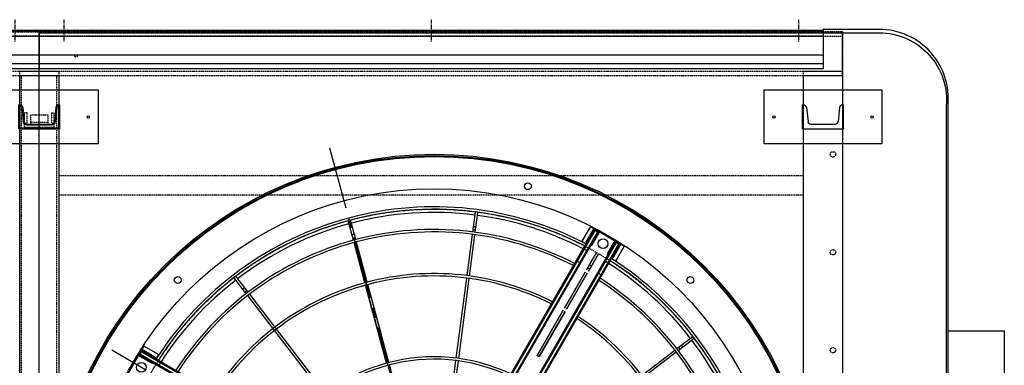
# Model space of a CAD drawing. Units: millimetres. Extents: x 23849 to 38730, y 2317 to 13677.
# Drawn here: x 33415 to 35425, y 9150 to 9856 of the extents above; entities that cross this region are included whole.
import ezdxf

# ---------------------------------------------------------------- set-up
doc = ezdxf.new("R2010")
doc.units = ezdxf.units.MM
doc.header["$LTSCALE"] = 0.4
doc.linetypes.add('CENTRO2', pattern=[28.575, 19.05, -3.175, 3.175, -3.175])
doc.linetypes.add('TRAZOS2', pattern=[9.525, 6.35, -3.175])
for name, color, linetype in [('0278640_DXF_CONTINUOUS_LINE', 7, 'Continuous'), ('Anotaciones Finas', 3, 'Continuous'), ('Anotaciones Medias', 3, 'Continuous'), ('Cajetín Fino', 5, 'Continuous'), ('Contornos Ocultos', 6, 'TRAZOS2'), ('Ejes', 2, 'CENTRO2')]:
    doc.layers.add(name, color=color, linetype=linetype)

# ---------------------------------------------------------------- blocks, each defined once
blk = doc.blocks.new('A$C300273D3')
at = {"layer": 'Anotaciones Medias'}
for p, q in [((-1034.2, 806), (-1034.2, -901.3)), ((1022.2, 806), (-1034.2, 806)), ((1022.2, 806), (1022.2, -901.3)), ((877.5, -1046), (-889.5, -1046))]:
    blk.add_line(p, q, dxfattribs=at)
for centre, start, end in [((-896.9, -908.7), 176.9093, 273.0907), ((884.9, -908.7), 266.9093, 3.0907)]:
    blk.add_arc(centre, 137.5, start, end, dxfattribs=at)
at = {"layer": 'Contornos Ocultos'}
blk.add_circle((-6, 0.1), 667.5, dxfattribs=at)
blk = doc.blocks.new('A$C6AD60CE0')
at = {"layer": 'Anotaciones Medias'}
for p, q in [((-40, 0), (40, 0)), ((-40, 0), (-40, -45)), ((40, 0), (40, -45)), ((-35.6, -41.4), (-32.7, -13.2)), ((-24.8, -6), (24.8, -6)), ((35.6, -41.4), (32.7, -13.2)), ((-40, -45), (-39.6, -45)), ((39.6, -45), (40, -45))]:
    blk.add_line(p, q, dxfattribs=at)
for centre, radius, start, end in [((-24.8, -14), 8, 90, 174.144), ((24.8, -14), 8, 5.856, 90), ((-39.6, -41), 4, 270, 354.144), ((39.6, -41), 4, 185.856, 270)]:
    blk.add_arc(centre, radius, start, end, dxfattribs=at)
blk = doc.blocks.new('A$C37086315')
at = {"layer": 'Anotaciones Finas'}
for p, q in [((70.04, 85.37), (70.98, 87.64)), ((70.32, 85.26), (71.26, 87.53)), ((70.99, 87.66), (70.98, 87.64)), ((71.26, 87.53), (71.27, 87.54)), ((70.15, 85.63), (70.43, 85.52)), ((63.96, 70.68), (69.93, 85.09)), ((64.24, 70.57), (70.21, 84.98)), ((82.27, 77.27), (84.01, 79.01)), ((82.48, 77.06), (84.22, 78.8)), ((84.02, 79.02), (84.01, 79.01)), ((84.22, 78.8), (84.23, 78.81)), ((82.47, 77.47), (82.69, 77.26)), ((78.45, 73.45), (82.06, 77.06)), ((78.66, 73.24), (82.27, 76.85)), ((71.24, 66.24), (78.24, 73.24)), ((71.45, 66.03), (78.45, 73.03)), ((78.24, 73.24), (73.72, 68.72)), ((73.94, 68.51), (78.45, 73.03)), ((73.94, 68.51), (73.72, 68.72)), ((65.94, 60.51), (71.24, 65.81)), ((90.46, 65.11), (92.74, 66.05)), ((90.58, 64.83), (92.85, 65.77)), ((90.73, 65.22), (90.85, 64.94)), ((92.76, 66.06), (92.74, 66.05)), ((92.85, 65.77), (92.87, 65.78)), ((85.48, 63.04), (90.19, 64.99)), ((85.59, 62.76), (90.3, 64.72)), ((76.06, 59.14), (85.2, 62.93)), ((76.17, 58.86), (85.31, 62.65)), ((68.85, 56.15), (75.78, 59.02)), ((68.96, 55.88), (75.89, 58.75)), ((85.48, 38.13), (90.19, 36.18)), ((85.59, 38.41), (90.3, 36.46)), ((90.58, 36.34), (92.85, 35.4)), ((90.73, 35.95), (90.85, 36.23)), ((90.46, 36.06), (92.74, 35.12)), ((92.76, 35.12), (92.74, 35.12)), ((92.85, 35.4), (92.87, 35.39))]:
    blk.add_line(p, q, dxfattribs=at)
for points in [[(70.28, 85.93), (70.28, 85.94), (70.29, 85.95), (70.3, 85.96), (70.31, 85.97), (70.33, 85.98), (70.34, 85.98), (70.36, 85.98), (70.37, 85.98), (70.39, 85.98), (70.41, 85.98), (70.43, 85.98), (70.45, 85.97), (70.46, 85.97), (70.48, 85.96), (70.5, 85.95), (70.51, 85.94), (70.52, 85.92), (70.53, 85.91), (70.54, 85.9), (70.55, 85.88), (70.55, 85.87), (70.56, 85.85), (70.56, 85.84), (70.56, 85.83), (70.55, 85.81)], [(82.7, 77.7), (82.71, 77.71), (82.72, 77.71), (82.73, 77.72), (82.75, 77.72), (82.76, 77.72), (82.78, 77.72), (82.79, 77.72), (82.81, 77.71), (82.83, 77.71), (82.84, 77.7), (82.86, 77.69), (82.87, 77.67), (82.89, 77.66), (82.9, 77.65), (82.91, 77.63), (82.92, 77.61), (82.92, 77.6), (82.93, 77.58), (82.93, 77.57), (82.93, 77.55), (82.93, 77.54), (82.93, 77.52), (82.93, 77.51), (82.92, 77.5), (82.91, 77.49)], [(91.03, 65.34), (91.04, 65.34), (91.05, 65.35), (91.07, 65.35), (91.08, 65.34), (91.09, 65.34), (91.11, 65.33), (91.12, 65.32), (91.14, 65.31), (91.15, 65.3), (91.16, 65.28), (91.17, 65.27), (91.18, 65.25), (91.19, 65.23), (91.19, 65.22), (91.19, 65.2), (91.2, 65.18), (91.2, 65.16), (91.2, 65.14), (91.19, 65.13), (91.19, 65.11), (91.18, 65.1), (91.17, 65.09), (91.16, 65.08), (91.15, 65.07), (91.14, 65.06)], [(91.03, 35.83), (91.04, 35.83), (91.05, 35.83), (91.07, 35.83), (91.08, 35.83), (91.09, 35.83), (91.11, 35.84), (91.12, 35.85), (91.14, 35.86), (91.15, 35.87), (91.16, 35.89), (91.17, 35.9), (91.18, 35.92), (91.19, 35.94), (91.19, 35.96), (91.19, 35.97), (91.2, 35.99), (91.2, 36.01), (91.2, 36.03), (91.19, 36.04), (91.19, 36.06), (91.18, 36.07), (91.17, 36.08), (91.16, 36.09), (91.15, 36.1), (91.14, 36.11)]]:
    blk.add_lwpolyline(points, dxfattribs=at)
for centre, radius in [((55.8, 50.59), 46.65), ((55.8, 50.59), 46.53), ((67.29, 93.47), 0.42), ((55.8, 91.99), 0.6), ((55.8, 91.99), 0.6), ((98.69, 62.08), 0.42), ((97.2, 50.59), 0.6), ((97.2, 50.59), 0.6), ((97.2, 50.59), 0.585), ((98.69, 39.09), 0.42)]:
    blk.add_circle(centre, radius, dxfattribs=at)
for radius, start, end in [(40.07, 45, 87.4252), (39.68, 67.7166, 87.4), (37.59, 45, 87.2553), (37.29, 45, 87.2332), (39.68, 45, 67.2834), (32.19, 45, 86.7942), (31.89, 45, 86.764), (39.68, 22.7166, 45), (40.07, 2.5751, 45), (37.29, 2.7671, 45), (37.59, 2.745, 45), (31.89, 3.2361, 46.2197), (21.99, 4.6959, 85.3043), (32.19, 3.2059, 44.9439), (21.69, 4.761, 85.239), (39.68, 2.6, 22.2834), (31.89, 313.7803, 356.7639), (32.19, 315.0561, 356.7941), (37.29, 315, 357.2329), (37.59, 315, 357.255), (40.07, 315, 357.4249), (39.68, 337.7166, 357.4), (39.68, 315, 337.2834)]:
    blk.add_arc((55.8, 50.59), radius, start, end, dxfattribs=at)
at = {"layer": 'Anotaciones Medias'}
for p, q in [((58.2, 93.04), (53.4, 93.04)), ((53.4, 93.04), (58.2, 93.04)), ((57, 92.89), (57.6, 92.89)), ((57, 92.89), (57, 64.99)), ((57.57, 93.01), (57.03, 93.01)), ((57.03, 92.89), (57.03, 93.01)), ((57.12, 92.89), (57.12, 64.99)), ((57.48, 92.89), (57.48, 62.29)), ((57.57, 92.89), (57.57, 93.01)), ((57.6, 92.89), (57.6, 62.29)), ((58.2, 90.94), (58.2, 93.04)), ((57, 92.86), (56.88, 92.86)), ((56.88, 92.86), (56.88, 91.18)), ((57.6, 92.86), (57.72, 92.86)), ((57.72, 91.18), (57.72, 92.86)), ((57, 91.18), (56.88, 91.18)), ((57.6, 91.18), (57.72, 91.18)), ((57.6, 90.94), (58.2, 90.94)), ((57.48, 90.25), (57.12, 90.25)), ((98.1, 52.39), (67.5, 52.39)), ((98.1, 52.27), (67.5, 52.27)), ((98.1, 51.91), (70.2, 51.91)), ((93.77, 52.39), (93.77, 51.79)), ((95.47, 52.27), (95.47, 51.91)), ((96.15, 52.99), (96.15, 52.39)), ((98.25, 52.99), (96.15, 52.99)), ((96.39, 52.39), (96.39, 52.51)), ((98.07, 52.51), (96.39, 52.51)), ((98.07, 52.39), (98.07, 52.51)), ((98.1, 51.79), (98.1, 52.39)), ((98.1, 52.36), (98.22, 52.36)), ((98.22, 51.82), (98.22, 52.36)), ((98.25, 52.99), (98.25, 48.19)), ((98.25, 48.19), (98.25, 52.99)), ((98.1, 51.79), (70.2, 51.79)), ((81.3, 50.74), (81.3, 50.44)), ((81.3, 50.74), (87.69, 50.74)), ((81.3, 50.44), (81.3, 50.74)), ((87.69, 50.74), (81.3, 50.74)), ((87.99, 50.74), (93.09, 50.74)), ((93.09, 50.74), (87.99, 50.74)), ((93.39, 50.74), (95.85, 50.74)), ((95.85, 50.74), (93.39, 50.74)), ((93.67, 50.74), (93.67, 50.44)), ((93.67, 50.44), (93.67, 50.74)), ((96.39, 51.79), (96.39, 51.67)), ((96.39, 51.67), (98.07, 51.67)), ((98.07, 51.79), (98.07, 51.67)), ((98.1, 51.82), (98.22, 51.82)), ((87.69, 50.44), (81.3, 50.44)), ((81.3, 50.44), (87.69, 50.44)), ((93.09, 50.44), (87.99, 50.44)), ((87.99, 50.44), (93.09, 50.44)), ((95.85, 50.44), (93.39, 50.44)), ((93.39, 50.44), (95.85, 50.44)), ((96.39, 49.39), (96.39, 49.51)), ((96.39, 49.51), (98.07, 49.51)), ((98.07, 49.39), (98.07, 49.51)), ((98.1, 48.91), (67.5, 48.91)), ((98.1, 48.79), (67.5, 48.79)), ((98.1, 49.39), (70.2, 49.39)), ((98.1, 49.27), (70.2, 49.27)), ((93.77, 48.79), (93.77, 49.39)), ((95.47, 48.91), (95.47, 49.27)), ((96.15, 48.19), (96.15, 48.79)), ((96.39, 48.79), (96.39, 48.67)), ((98.07, 48.67), (96.39, 48.67)), ((98.07, 48.79), (98.07, 48.67)), ((98.1, 49.39), (98.1, 48.79)), ((98.1, 49.36), (98.22, 49.36)), ((98.1, 48.82), (98.22, 48.82)), ((98.22, 49.36), (98.22, 48.82)), ((98.25, 48.19), (96.15, 48.19))]:
    blk.add_line(p, q, dxfattribs=at)
for points in [[(57.6, 90.17), (57.6, 90.18), (57.59, 90.2), (57.58, 90.21), (57.57, 90.22), (57.56, 90.23), (57.54, 90.24), (57.52, 90.25), (57.5, 90.25), (57.48, 90.25)], [(95.38, 52.39), (95.4, 52.38), (95.41, 52.38), (95.42, 52.37), (95.44, 52.36), (95.45, 52.34), (95.46, 52.33), (95.46, 52.31), (95.47, 52.29), (95.47, 52.27)], [(95.47, 51.91), (95.47, 51.88), (95.46, 51.86), (95.46, 51.85), (95.45, 51.83), (95.44, 51.81), (95.42, 51.8), (95.41, 51.79), (95.4, 51.79), (95.38, 51.79)], [(93.99, 50.74), (94, 50.74), (94.01, 50.73), (94.02, 50.73), (94.04, 50.72), (94.05, 50.71), (94.06, 50.7), (94.07, 50.69), (94.08, 50.67), (94.08, 50.66), (94.09, 50.64), (94.09, 50.62), (94.1, 50.6), (94.1, 50.59)], [(94.1, 50.59), (94.1, 50.6), (94.09, 50.62), (94.09, 50.64), (94.08, 50.66), (94.08, 50.67), (94.07, 50.69), (94.06, 50.7), (94.05, 50.71), (94.04, 50.72), (94.02, 50.73), (94.01, 50.73), (94, 50.74), (93.99, 50.74)], [(95.86, 50.73), (95.86, 50.74), (95.85, 50.74)], [(95.85, 50.74), (95.86, 50.74), (95.86, 50.73)], [(94.1, 50.59), (94.1, 50.57), (94.09, 50.55), (94.09, 50.53), (94.08, 50.51), (94.08, 50.5), (94.07, 50.48), (94.06, 50.47), (94.05, 50.46), (94.04, 50.45), (94.02, 50.44), (94.01, 50.44), (94, 50.44), (93.99, 50.44)], [(93.99, 50.44), (94, 50.44), (94.01, 50.44), (94.02, 50.44), (94.04, 50.45), (94.05, 50.46), (94.06, 50.47), (94.07, 50.48), (94.08, 50.5), (94.08, 50.51), (94.09, 50.53), (94.09, 50.55), (94.1, 50.57), (94.1, 50.59)], [(95.85, 50.44), (95.86, 50.44), (95.86, 50.44)], [(95.86, 50.44), (95.86, 50.44), (95.85, 50.44)], [(95.47, 49.27), (95.47, 49.29), (95.46, 49.31), (95.46, 49.33), (95.45, 49.34), (95.44, 49.36), (95.42, 49.37), (95.41, 49.38), (95.4, 49.38), (95.38, 49.39)], [(95.38, 48.79), (95.4, 48.79), (95.41, 48.79), (95.42, 48.8), (95.44, 48.81), (95.45, 48.83), (95.46, 48.85), (95.46, 48.86), (95.47, 48.88), (95.47, 48.91)]]:
    blk.add_lwpolyline(points, dxfattribs=at)
for radius in [46.8, 42.58]:
    blk.add_circle((55.8, 50.59), radius, dxfattribs=at)
for centre, radius, start, end in [((57.03, 92.86), 0.15, 90, 180), ((57.57, 92.86), 0.15, 0, 90), ((57.06, 91.18), 0.18, 180, 250.5254), ((57.54, 91.18), 0.18, 289.4754, 0), ((55.8, 50.59), 40.37, 45, 87.4443), ((55.8, 50.59), 40.37, 2.5559, 45), ((96.39, 52.33), 0.18, 90, 160.5246), ((98.07, 52.36), 0.15, 0, 90), ((96.39, 51.85), 0.18, 199.4746, 270), ((98.07, 51.82), 0.15, 270, 360), ((96.39, 49.33), 0.18, 90, 160.5254), ((98.07, 49.36), 0.15, 0, 90), ((55.8, 50.59), 40.37, 315, 357.4441), ((96.39, 48.85), 0.18, 199.4754, 270), ((98.07, 48.82), 0.15, 270, 360)]:
    blk.add_arc(centre, radius, start, end, dxfattribs=at)
at = {"layer": 'Ejes'}
for p, q in [((55.8, 0.04), (55.8, 96.17)), ((20.58, 15.37), (91.01, 85.8))]:
    blk.add_line(p, q, dxfattribs=at)
blk = doc.blocks.new('A$C030F048F')
at = {"layer": 'Contornos Ocultos'}
for p, q in [((6404, 80), (6404, 1962)), ((6476, 80), (6476, 1962)), ((6480, 1758), (8000, 1758)), ((6480, 1718), (8000, 1718))]:
    blk.add_line(p, q, dxfattribs=at)
for points in [[(0, 1962), (8080, 1962), (8080, 2042), (0, 2042)], [(6480, 1962), (6480, 80), (6400, 80), (6400, 1962)], [(8080, 1962), (8080, 80), (8000, 80), (8000, 1962)]]:
    blk.add_lwpolyline(points, close=True, dxfattribs=at)
blk.add_circle((6515, 2002), 2.5, dxfattribs=at)
blk = doc.blocks.new('A$C28C11F38')
at = {"layer": 'Anotaciones Medias'}
for p, q in [((-167, -800), (-167, 800)), ((-88.3, 800), (-167, 800)), ((-157, -800), (-157, 800)), ((-139.3, -800), (-139.3, 800)), ((-88.3, 800), (-88.3, -800)), ((-88.3, -800), (-167, -800))]:
    blk.add_line(p, q, dxfattribs=at)
at = {"layer": 'Contornos Ocultos'}
for p, q in [((-100.1, 800), (-100.1, -800)), ((-89.8, 800), (-89.8, -800)), ((-88.3, 754.5), (-90.3, 754.5)), ((-88.3, 754.5), (-90.3, 754.5)), ((-88.3, 745.5), (-90.3, 745.5)), ((-88.3, 745.5), (-90.3, 745.5)), ((-88.3, 4.5), (-90.3, 4.5)), ((-88.3, 4.5), (-90.3, 4.5)), ((-88.3, -4.5), (-90.3, -4.5)), ((-88.3, -4.5), (-90.3, -4.5)), ((-88.3, -745.5), (-90.3, -745.5)), ((-88.3, -745.5), (-90.3, -745.5)), ((-88.3, -754.5), (-90.3, -754.5)), ((-88.3, -754.5), (-90.3, -754.5))]:
    blk.add_line(p, q, dxfattribs=at)
at = {"layer": 'Ejes'}
for p, q in [((-66.8, 750), (-111.8, 750)), ((-66.8, 750), (-111.8, 750)), ((-66.8, 0), (-111.8, 0)), ((-66.8, 0), (-111.8, 0)), ((-66.8, -750), (-111.8, -750)), ((-66.8, -750), (-111.8, -750))]:
    blk.add_line(p, q, dxfattribs=at)
blk = doc.blocks.new('A$C78B83451')
at = {"layer": 'Contornos Ocultos'}
blk.add_line((6421.99999, 1876), (6457.99999, 1876), dxfattribs=at)
for points in [[(0, 2060), (8079.999985, 2060), (8079.999985, 0), (0, 0)], [(0, 1980), (8079.999985, 1980), (8079.999985, 2060), (0, 2060)], [(6479.99999, 1980), (6479.99999, 80), (6399.99999, 80), (6399.99999, 1980)], [(8079.999985, 1980), (8079.999985, 80), (7999.999985, 80), (7999.999985, 1980)]]:
    blk.add_lwpolyline(points, close=True, dxfattribs=at)
blk.add_lwpolyline([(6439.99999, 1870), (6457.99999, 1870), (6457.99999, 1890), (6421.99999, 1890), (6421.99999, 1870), (6439.99999, 1870)], dxfattribs=at)
for centre in [(8059.999985, 1810), (8059.999985, 1610), (8059.999985, 1410)]:
    blk.add_circle(centre, 5.5, dxfattribs=at)
blk = doc.blocks.new('A$C32A643C9')
at = {"layer": 'Contornos Ocultos'}
for p, q in [((-25, 25), (-30, 25)), ((25, 25), (30, 25))]:
    blk.add_line(p, q, dxfattribs=at)
for points in [[(-30, 25), (-30, -5), (30, -5), (30, 25)], [(-25, 25), (-25, 0), (25, 0), (25, 25)]]:
    blk.add_lwpolyline(points, dxfattribs=at)
blk = doc.blocks.new('A$C796E5D0F')
at = {"layer": 'Anotaciones Finas'}
for p, q in [((-120, 69.5), (120, 69.5)), ((-120, -40.5), (-120, 69.5)), ((120, 69.5), (120, -40.5)), ((-42, -10), (-42, 39)), ((-39.6, 39), (-42, 39)), ((-33.6, 33.6), (-30.7, 5.4)), ((33.6, 33.6), (30.7, 5.4)), ((39.6, 39), (42, 39)), ((42, -10), (42, 39)), ((-24.8, 0), (24.8, 0)), ((-42, -10), (42, -10)), ((120, -40.5), (-120, -40.5))]:
    blk.add_line(p, q, dxfattribs=at)
for centre in [(-100, 14.5), (100, 14.5)]:
    blk.add_circle(centre, 2.5, dxfattribs=at)
for centre, start, end in [((-39.6, 33), 5.856, 90), ((39.6, 33), 90, 174.144), ((-24.8, 6), 185.856, 270), ((24.8, 6), 270, 354.144)]:
    blk.add_arc(centre, 6, start, end, dxfattribs=at)
blk = doc.blocks.new('liftingpoints1670')
at = {"layer": '0278640_DXF_CONTINUOUS_LINE'}
for p in [(8144.6, 1942), (9744.6, 1942)]:
    blk.add_blockref('A$C796E5D0F', p, dxfattribs=at)

msp = doc.modelspace()

# ---------------------------------------------------------------- linework, layer by layer
at = {"layer": 'Anotaciones Medias'}
for p, q in [((35162.037, 9835.944), (35054.939, 9835.944)), ((35054.939, 9835.944), (35054.939, 9829.183)), ((35310.439, 7914.246), (35310.439, 9687.642))]:
    msp.add_line(p, q, dxfattribs=at)
msp.add_lwpolyline([(35310.445, 9220.539), (35424.945, 9220.539), (35424.945, 8381.539), (35310.445, 8381.539)], close=True, dxfattribs=at)
msp.add_arc((35169.639, 9695.149), 141, 356.909321, 93.090679, dxfattribs=at)

# ---------------------------------------------------------------- block references
at = {"layer": '0278640_DXF_CONTINUOUS_LINE', "xscale": -1, "rotation": 180}
msp.add_blockref('A$C6AD60CE0', (33454.939, 9634.944), dxfattribs=at)
at = {"layer": 'Anotaciones Medias', "xscale": 16.66667, "yscale": 16.66667, "zscale": 16.66667, "rotation": 59.99999999999999}
for p in [(32920.097, 7574.019), (34525.997, 7574.019)]:
    msp.add_blockref('A$C37086315', p, dxfattribs=at)
at = {"layer": 'Anotaciones Medias', "rotation": 90}
for p in [(32654.939, 9922.869), (34254.939, 9922.869)]:
    msp.add_blockref('A$C28C11F38', p, dxfattribs=at)
at = {"layer": 'Anotaciones Medias'}
for name, p in [('A$C78B83451', (27014.939, 7770.944)), ('A$C030F048F', (27014.939, 7779.944))]:
    msp.add_blockref(name, p, dxfattribs=at)
at = {"layer": 'Anotaciones Medias', "xscale": -1}
msp.add_blockref('A$C32A643C9', (33454.939, 9640.944), dxfattribs=at)
at = {"layer": 'Cajetín Fino'}
msp.add_blockref('liftingpoints1670', (25310.359, 7700.944), dxfattribs=at)
at = {"layer": 'Contornos Ocultos', "xscale": -1, "rotation": 90}
msp.add_blockref('A$C300273D3', (34260.889, 8794.944), dxfattribs=at)

doc.saveas('drawing.dxf')
